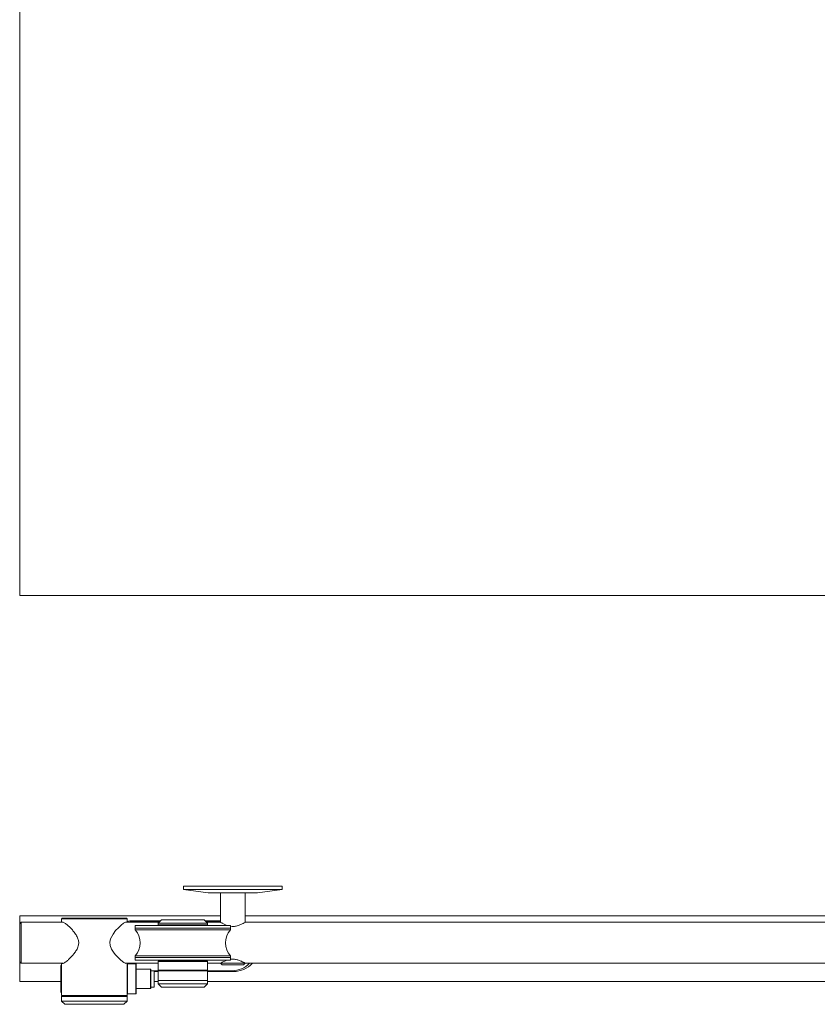
# Model space of a CAD drawing. Units: millimetres. Extents: x -1149 to 1155, y -190 to 2212.
# Drawn here: x -645 to -159, y -190 to 410 of the extents above; entities that cross this region are included whole.
import ezdxf

# ---------------------------------------------------------------- set-up
doc = ezdxf.new("R2010")
doc.units = ezdxf.units.MM

msp = doc.modelspace()

# ---------------------------------------------------------------- linework, layer by layer
at = {"color": 7, "linetype": 'Continuous', "lineweight": 15}
for p, q in [((-645.4, 2109.12), (-645.4, 59.12)), ((-645.4, 59.12), (304.6, 59.12)), ((-545.4, -118.24), (-545.4, -120.24)), ((-485.4, -118.24), (-545.4, -118.24)), ((-485.4, -120.24), (-485.4, -118.24)), ((-545.4, -120.24), (-530.4, -122.24)), ((-485.4, -120.24), (-545.4, -120.24)), ((-500.4, -122.24), (-530.4, -122.24)), ((-522.9, -122.24), (-522.9, -140.24)), ((-507.9, -140.24), (-507.9, -122.24)), ((-500.4, -122.24), (-485.4, -120.24)), ((-645.4, -141.24), (-645.4, -136.24)), ((-522.9, -136.24), (-645.4, -136.24)), ((-619.6, -137.74), (-619.9, -138.04)), ((-619.9, -138.04), (-619.9, -140.24)), ((-579.9, -138.04), (-619.9, -138.04)), ((-619.6, -137.74), (-580.2, -137.74)), ((-579.9, -138.04), (-580.2, -137.74)), ((-579.9, -140.24), (-579.9, -138.04)), ((247.1, -136.24), (-507.9, -136.24)), ((-644.4, -140.24), (-645.4, -141.24)), ((-645.4, -164.24), (-645.4, -141.24)), ((-618.89, -140.24), (-644.4, -140.24)), ((-644.4, -140.24), (-644.4, -165.24)), ((-560.4, -140.24), (-580.9, -140.24)), ((-559.4, -139.24), (-575.9, -139.24)), ((-560.9, -139.74), (-575.9, -139.74)), ((-574.9, -142.24), (-574.9, -143.74)), ((-547.41, -142.24), (-574.9, -142.24)), ((-574.9, -143.74), (-574.9, -144.76)), ((-547.41, -143.74), (-574.9, -143.74)), ((-574.9, -143.74), (-516.9, -143.74)), ((-558.9, -138.74), (-560.9, -140.74)), ((-560.9, -140.24), (-560.9, -139.74)), ((-560.9, -139.74), (-559.9, -139.74)), ((-560.9, -140.74), (-560.9, -141.74)), ((-530.9, -140.74), (-560.9, -140.74)), ((-560.9, -141.74), (-530.9, -141.74)), ((-558.9, -138.74), (-532.9, -138.74)), ((-555.65, -141.74), (-555.65, -142.24)), ((-516.9, -142.24), (-547.41, -142.24)), ((-516.9, -143.74), (-547.41, -143.74)), ((-536.15, -142.24), (-536.15, -141.74)), ((-530.9, -140.74), (-532.9, -138.74)), ((-522.9, -139.24), (-532.4, -139.24)), ((-531.9, -139.74), (-530.9, -139.74)), ((-522.9, -140.24), (-531.4, -140.24)), ((-530.9, -139.74), (-530.9, -140.24)), ((-522.9, -139.74), (-530.9, -139.74)), ((-530.9, -141.74), (-530.9, -140.74)), ((-516.9, -143.74), (-516.9, -142.24)), ((-516.9, -144.76), (-516.9, -143.74)), ((190.6, -140.24), (-507.91, -140.24)), ((-574.9, -144.76), (-559.46, -144.76)), ((-559.46, -144.76), (-516.9, -144.76)), ((-574.9, -160.77), (-574.9, -161.74)), ((-516.9, -160.77), (-574.9, -160.77)), ((-574.9, -161.74), (-574.9, -163.24)), ((-574.9, -161.74), (-516.9, -161.74)), ((-516.9, -161.74), (-516.9, -160.77)), ((-516.9, -163.24), (-516.9, -161.74)), ((-645.4, -164.24), (-644.4, -165.24)), ((-645.4, -176.24), (-645.4, -164.24)), ((-644.4, -165.24), (-618.88, -165.24)), ((-620.1, -166.26), (-620.4, -166.56)), ((-620.4, -182.91), (-620.4, -166.56)), ((-619.9, -166.26), (-620.1, -166.26)), ((-620.1, -166.26), (-620.1, -183.21)), ((-619.9, -165.24), (-619.9, -184.94)), ((-580.83, -165.24), (-560.9, -165.24)), ((-579.9, -184.94), (-579.9, -165.24)), ((-579.7, -165.64), (-579.9, -165.84)), ((-574.6, -165.64), (-579.7, -165.64)), ((-579.7, -165.64), (-579.7, -180.46)), ((-574.9, -163.24), (-516.9, -163.24)), ((-574.4, -165.84), (-574.6, -165.64)), ((-574.6, -180.46), (-574.6, -165.64)), ((-574.4, -165.84), (-574.4, -180.33)), ((-560.6, -163.74), (-560.9, -164.04)), ((-560.9, -164.04), (-560.9, -169.44)), ((-531.38, -164.04), (-560.9, -164.04)), ((-560.6, -163.74), (-531.67, -163.74)), ((-555.65, -163.24), (-555.65, -163.74)), ((-536.15, -163.74), (-536.15, -163.24)), ((-531.67, -163.74), (-531.2, -163.74)), ((-530.9, -164.04), (-531.38, -164.04)), ((-530.9, -164.04), (-531.2, -163.74)), ((-530.9, -169.44), (-530.9, -164.04)), ((-530.9, -165.24), (-522.91, -165.24)), ((-522.85, -165.24), (-521.85, -166.24)), ((-522.85, -165.24), (-507.95, -165.24)), ((-508.95, -166.24), (-521.85, -166.24)), ((-508.95, -166.24), (-507.95, -165.24)), ((-507.85, -165.24), (190.1, -165.24)), ((-565.7, -168.79), (-574.4, -168.79)), ((-565.4, -169.09), (-565.4, -170.14)), ((-563.4, -169.74), (-565.4, -169.74)), ((-565.4, -169.74), (-560.9, -169.74)), ((-565.4, -170.14), (-565.4, -180.39)), ((-563.4, -179.74), (-563.4, -169.74)), ((-563.4, -170.24), (-560.9, -170.24)), ((-560.9, -169.44), (-560.6, -169.74)), ((-560.9, -169.74), (-560.9, -169.44)), ((-560.9, -169.44), (-531.38, -169.44)), ((-560.9, -169.74), (-560.9, -175.74)), ((-560.9, -169.74), (-530.9, -169.74)), ((-531.38, -169.44), (-530.9, -169.44)), ((-531.2, -169.74), (-530.9, -169.44)), ((-530.9, -169.44), (-530.9, -169.74)), ((-530.9, -169.74), (-530.9, -175.74)), ((-530.9, -169.74), (-515.9, -169.74)), ((-530.9, -170.24), (-514.9, -170.24)), ((-620.4, -176.24), (-645.4, -176.24)), ((-565.4, -179.74), (-563.4, -179.74)), ((-560.9, -176.24), (-563.4, -176.24)), ((-560.9, -175.74), (-560.9, -177.74)), ((-560.9, -175.74), (-530.9, -175.74)), ((-560.9, -177.74), (-558.9, -179.74)), ((-560.9, -177.74), (-530.9, -177.74)), ((-558.87, -179.74), (-558.9, -179.74)), ((-532.9, -179.74), (-558.87, -179.74)), ((-532.9, -179.74), (-530.9, -177.74)), ((-530.9, -177.74), (-530.9, -175.74)), ((190.1, -176.24), (-530.9, -176.24)), ((-620.4, -182.91), (-620.1, -183.21)), ((-620.1, -183.21), (-619.9, -183.21)), ((-619.9, -184.94), (-619.6, -185.24)), ((-619.9, -184.94), (-579.9, -184.94)), ((-619.7, -185.24), (-619.9, -185.44)), ((-619.9, -185.44), (-619.9, -188.24)), ((-579.9, -185.44), (-619.9, -185.44)), ((-619.7, -185.24), (-580.12, -185.24)), ((-580.2, -185.24), (-579.9, -184.94)), ((-580.12, -185.24), (-580.1, -185.24)), ((-579.9, -185.44), (-580.1, -185.24)), ((-579.9, -183.64), (-579.7, -183.84)), ((-579.9, -188.24), (-579.9, -185.44)), ((-579.7, -180.46), (-579.7, -183.84)), ((-579.7, -183.84), (-574.6, -183.84)), ((-574.6, -183.84), (-574.6, -180.46)), ((-574.6, -183.84), (-574.4, -183.64)), ((-574.4, -180.33), (-574.4, -183.64)), ((-574.4, -180.69), (-565.7, -180.69)), ((-619.9, -188.24), (-617.9, -190.24)), ((-619.9, -188.24), (-579.92, -188.24)), ((-581.9, -190.24), (-617.9, -190.24)), ((-581.9, -190.24), (-579.9, -188.24)), ((-579.92, -188.24), (-579.9, -188.24))]:
    msp.add_line(p, q, dxfattribs=at)
at = {"color": 8, "linetype": 'Continuous', "lineweight": 15}
for p, q in [((-565.7, -169.9), (-565.7, -168.79)), ((-565.7, -180.69), (-565.7, -169.9))]:
    msp.add_line(p, q, dxfattribs=at)
at = {"color": 7, "linetype": 'Continuous', "lineweight": 15, "flags": 128}
for points in [[(-580.21, -165.24), (-580.6, -165.34), (-581.85, -164.8), (-583.78, -163.32), (-585.4, -161.78), (-587.12, -159.87), (-588.28, -158.35), (-589.34, -156.61), (-590.21, -154.35), (-590.38, -152.28), (-589.95, -150.26), (-588.46, -147.39), (-586.88, -145.32), (-585.2, -143.5), (-583.6, -142), (-582.12, -140.85), (-581.23, -140.33), (-580.53, -140.14), (-580.53, -140.14)], [(-575.9, -139.24), (-578.32, -139.43), (-579.9, -139.76)], [(-575.9, -139.74), (-578.24, -139.92), (-579.74, -140.24)]]:
    msp.add_lwpolyline(points, dxfattribs=at)
at = {"color": 7, "linetype": 'Continuous', "lineweight": 15}
for centre, radius, start, end in [((-584.5, -152.76), 12.5, 320.17463, 39.82537), ((-507.3, -152.76), 12.5, 140.17463, 219.82537), ((-515.9, -154.74), 15, 270, 315.573), ((-514.9, -154.74), 15.5, 270, 317.35769), ((-565.7, -169.09), 0.3, 0, 90), ((-565.7, -180.39), 0.3, 270, 0)]:
    msp.add_arc(centre, radius, start, end, dxfattribs=at)
for points, knots in [([(-619.4, -140.24), (-619.17, -140.21), (-618.63, -140.16), (-617.22, -141.13), (-615.63, -142.47), (-614.08, -143.99), (-612.47, -145.79), (-610.97, -147.83), (-609.81, -150.04), (-609.28, -152.38), (-609.58, -154.88), (-610.67, -157.17), (-612.12, -159.23), (-613.63, -161.01), (-615.18, -162.59), (-616.56, -163.81), (-617.7, -164.68), (-618.57, -165.18), (-619.19, -165.4), (-619.41, -165.28), (-619.49, -165.24)], [0, 0, 0, 0, 0.064069, 0.145373, 0.203662, 0.263628, 0.323056, 0.383968, 0.440602, 0.488389, 0.536397, 0.599099, 0.654142, 0.710612, 0.76966, 0.830213, 0.876851, 0.924692, 0.971401, 1, 1, 1, 1]), ([(-518.52, -142.24), (-518.64, -142.21), (-519.49, -142.01), (-520.85, -141.35), (-522.33, -140.59), (-522.86, -140.26), (-522.89, -140.24), (-522.9, -140.24)], [0, 0, 0, 0, 0.0456, 0.314871, 0.627906, 0.930527, 1, 1, 1, 1]), ([(-507.92, -140.25), (-507.97, -140.28), (-508.06, -140.34), (-509, -140.88), (-510.52, -141.66), (-512.56, -142.42), (-514.83, -142.82), (-516.22, -142.68), (-516.9, -142.62)], [0, 0, 0, 0, 0.150303, 0.311908, 0.490426, 0.692013, 0.849927, 1, 1, 1, 1]), ([(-522.91, -165.22), (-522.87, -165.19), (-522.79, -165.14), (-521.85, -164.6), (-520.5, -163.87), (-519.19, -163.44), (-518.59, -163.24)], [0, 0, 0, 0, 0.230724, 0.482237, 0.760003, 1, 1, 1, 1]), ([(-516.9, -162.86), (-516.59, -162.81), (-515.6, -162.62), (-513.82, -162.77), (-511.79, -163.28), (-509.93, -164.07), (-508.46, -164.87), (-507.88, -165.22), (-507.85, -165.23), (-507.85, -165.24)], [0, 0, 0, 0, 0.0700006, 0.2282579, 0.3783915, 0.5515644, 0.7538583, 0.9503468, 1, 1, 1, 1])]:
    msp.add_open_spline(points, degree=3, knots=knots, dxfattribs=at)

doc.saveas('drawing.dxf')
